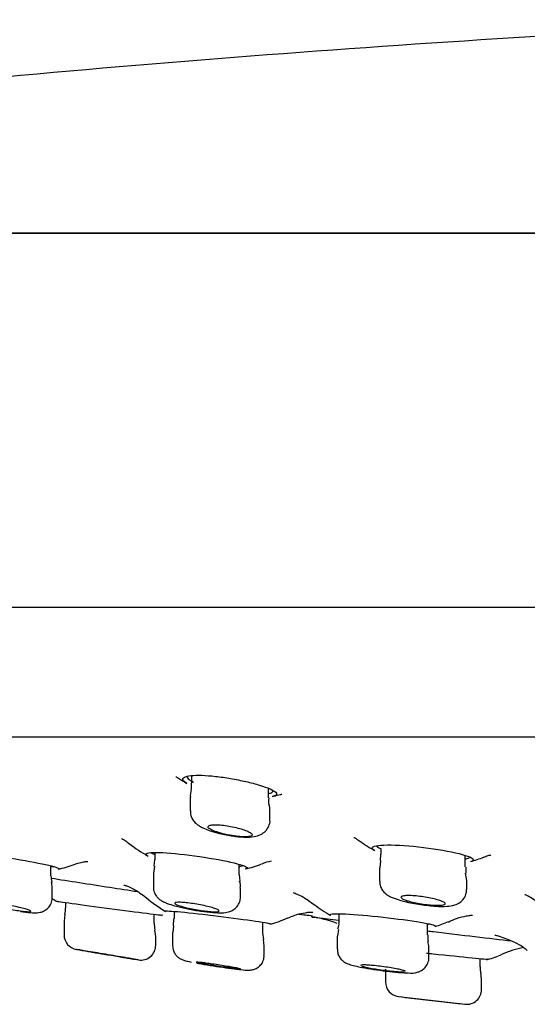
# Model space of a CAD drawing. Units: millimetres. Extents: x -18 to 819, y -18 to 2078.
# Drawn here: x 675 to 692, y 1947 to 1980 of the extents above; entities that cross this region are included whole.
import ezdxf

# ---------------------------------------------------------------- set-up
doc = ezdxf.new("R2010")
doc.units = ezdxf.units.MM
for name, color, linetype in [('$DDT_AUDIT_GENERATED_(B2E)', 7, 'Continuous'), ('$DDT_AUDIT_GENERATED_(B47)', 7, 'Continuous'), ('$DDT_AUDIT_GENERATED_(B59)', 7, 'Continuous'), ('$DDT_AUDIT_GENERATED_(E18)', 7, 'Continuous'), ('Default', 7, 'Continuous')]:
    doc.layers.add(name, color=color, linetype=linetype)

# ---------------------------------------------------------------- blocks, each defined once
blk = doc.blocks.new('SE1')
at = {"layer": '$DDT_AUDIT_GENERATED_(B2E)', "color": 7, "linetype": 'Continuous'}
for p, q in [((640.555, 1973.004), (816.837, 1973.004)), ((816.812, 1973.005), (640.579, 1973.005)), ((639.696, 1960.36), (817.696, 1960.36)), ((653.178, 1955.969), (804.213, 1955.969))]:
    blk.add_line(p, q, dxfattribs=at)
at = {"layer": '$DDT_AUDIT_GENERATED_(B47)', "color": 7, "linetype": 'Continuous'}
blk.add_arc((728.696, 1380.771), 600, 92.449051, 95.856748, dxfattribs=at)
at = {"layer": '$DDT_AUDIT_GENERATED_(B59)', "color": 7, "linetype": 'Continuous'}
for p, q in [((680.47, 1954.66), (680.47, 1954.398)), ((683.07, 1953.912), (683.07, 1954.227)), ((680.42, 1953.927), (680.42, 1953.463)), ((683.12, 1953.156), (683.12, 1953.441)), ((679.225, 1952.059), (679.225, 1951.815)), ((686.874, 1952.189), (686.874, 1952)), ((679.21, 1951.817), (679.193, 1951.593)), ((686.853, 1951.781), (686.834, 1951.539)), ((686.858, 1952.003), (686.843, 1951.782)), ((689.724, 1951.57), (689.724, 1951.96)), ((675.707, 1951.275), (675.707, 1951.606)), ((679.175, 1951.358), (679.175, 1950.893)), ((679.21, 1951.592), (679.177, 1951.36)), ((682.075, 1951.309), (682.075, 1951.659)), ((686.824, 1951.539), (686.824, 1951.091)), ((689.773, 1951.112), (689.738, 1951.356)), ((682.107, 1951.089), (682.087, 1951.31)), ((689.774, 1950.808), (689.774, 1951.11)), ((675.757, 1950.538), (675.757, 1950.82)), ((682.125, 1950.56), (682.125, 1950.852)), ((676.205, 1950.369), (676.205, 1950.188)), ((687.257, 1950.533), (687.418, 1950.477)), ((679.876, 1950.068), (679.876, 1949.81)), ((676.179, 1949.961), (676.155, 1949.741)), ((676.155, 1949.737), (676.155, 1949.273)), ((679.205, 1949.667), (679.205, 1949.971)), ((679.86, 1949.811), (679.85, 1949.581)), ((682.876, 1949.339), (682.876, 1949.698)), ((685.445, 1949.986), (685.445, 1949.682)), ((679.255, 1949.215), (679.23, 1949.435)), ((679.826, 1949.359), (679.826, 1948.904)), ((679.826, 1949.359), (679.826, 1949.359)), ((679.861, 1949.581), (679.833, 1949.361)), ((685.434, 1949.455), (685.4, 1949.232)), ((688.445, 1949.27), (688.445, 1949.656)), ((679.255, 1948.922), (679.255, 1949.217)), ((682.915, 1949.116), (682.882, 1949.341)), ((682.92, 1948.889), (682.897, 1949.113)), ((685.395, 1949.229), (685.395, 1948.786)), ((685.395, 1949.229), (685.395, 1949.229)), ((682.926, 1948.587), (682.926, 1948.888)), ((685.395, 1948.786), (685.395, 1948.786)), ((688.495, 1948.508), (688.495, 1948.818)), ((682.926, 1948.587), (682.926, 1948.587)), ((690.225, 1948.194), (690.225, 1948.472)), ((687.025, 1948.115), (687.025, 1947.683)), ((690.275, 1947.426), (690.275, 1947.742)), ((687.466, 1947.187), (689.719, 1946.927)), ((687.9, 1947.136), (689.4, 1946.963))]:
    blk.add_line(p, q, dxfattribs=at)
for centre, radius, start, end in [((680.927, 1954.005), 0.503, 159.0349, 189.104), ((682.579, 1953.517), 0.536, 351.9685, 20.255), ((682.213, 1956.001), 3.396, 246.3269, 262.2404), ((692.487, 1951.517), 2.746, 178.9774, 183.2778), ((677.763, 1951.529), 2.072, 187.1121, 193.2176), ((681.69, 1950.929), 0.43, 349.6886, 21.9717), ((688.879, 1955.071), 4.821, 252.3552, 265.2498), ((675.155, 1950.191), 1.05, 347.4246, 359.6307), ((680.255, 1949.665), 1.05, 179.87, 192.4276), ((676.655, 1949.275), 0.5, 180.4072, 260.2877), ((689.801, 1949.201), 1.34, 177.0339, 186.4282), ((710.983, 2145.799), 200, 260.09425, 260.20696), ((678.755, 1948.92), 0.5, 260.5112, 0.2383), ((710.983, 2145.799), 200, 260.63737, 260.70156), ((691.275, 1948.191), 1.05, 179.7426, 192.4947), ((689.275, 1947.741), 1, 0.0265, 13.1299), ((687.525, 1947.683), 0.5, 180.1294, 263.4181), ((689.775, 1947.424), 0.5, 263.4229, 0.3188), ((728.696, 2294.75), 350, 263.23747, 263.30799), ((728.696, 2294.75), 350, 263.55207, 263.6045)]:
    blk.add_arc(centre, radius, start, end, dxfattribs=at)
for points in [[(680.452, 1954.398), (680.461, 1954.275), (680.458, 1954.206), (680.444, 1954.191)], [(683.095, 1953.707), (683.08, 1953.722), (683.078, 1953.79), (683.088, 1953.912)], [(675.748, 1950.82), (675.75, 1950.95), (675.742, 1951.028), (675.726, 1951.054)], [(685.436, 1949.678), (685.453, 1949.633), (685.442, 1949.561), (685.403, 1949.463)], [(688.489, 1948.817), (688.502, 1948.842), (688.492, 1948.918), (688.459, 1949.045)]]:
    blk.add_open_spline(points, degree=3, dxfattribs=at)
for points, knots in [([(680.43, 1953.463), (680.428, 1953.422), (680.425, 1953.333), (680.487, 1953.192), (680.583, 1953.065), (680.707, 1952.966), (680.793, 1952.919), (680.849, 1952.891)], [0, 0, 0, 0, 0.129139, 0.32942, 0.522156, 0.737973, 1, 1, 1, 1]), ([(681.754, 1952.637), (681.792, 1952.629), (681.95, 1952.599), (682.266, 1952.574), (682.555, 1952.581), (682.791, 1952.643), (682.977, 1952.772), (683.085, 1952.941), (683.13, 1953.087), (683.119, 1953.153), (683.118, 1953.157)], [0, 0, 0, 0, 0.054651, 0.268173, 0.501166, 0.659179, 0.771748, 0.882459, 0.994007, 1, 1, 1, 1]), ([(681.768, 1952.641), (681.706, 1952.652), (681.643, 1952.665), (681.584, 1952.679), (681.503, 1952.698), (681.424, 1952.719), (681.355, 1952.741), (681.311, 1952.755), (681.27, 1952.769), (681.233, 1952.783), (681.173, 1952.807), (681.122, 1952.831), (681.087, 1952.853), (681.051, 1952.876), (681.029, 1952.897), (681.022, 1952.916), (681.016, 1952.935), (681.025, 1952.951), (681.048, 1952.964), (681.071, 1952.976), (681.108, 1952.985), (681.158, 1952.991), (681.205, 1952.996), (681.265, 1952.997), (681.332, 1952.994), (681.397, 1952.992), (681.472, 1952.986), (681.549, 1952.977), (681.626, 1952.967), (681.708, 1952.955), (681.788, 1952.94), (681.871, 1952.924), (681.953, 1952.906), (682.03, 1952.886), (682.109, 1952.866), (682.184, 1952.844), (682.248, 1952.821), (682.314, 1952.798), (682.372, 1952.774), (682.416, 1952.751), (682.46, 1952.728), (682.492, 1952.705), (682.508, 1952.685), (682.52, 1952.669), (682.524, 1952.654), (682.516, 1952.641)], [0, 0, 0, 0, 0.051609, 0.051609, 0.051609, 0.121653, 0.121653, 0.121653, 0.166137, 0.166137, 0.166137, 0.239388, 0.239388, 0.239388, 0.312707, 0.312707, 0.312707, 0.384883, 0.384883, 0.384883, 0.454588, 0.454588, 0.454588, 0.52197, 0.52197, 0.52197, 0.588214, 0.588214, 0.588214, 0.654893, 0.654893, 0.654893, 0.723335, 0.723335, 0.723335, 0.794172, 0.794172, 0.794172, 0.867068, 0.867068, 0.867068, 0.940745, 0.940745, 0.940745, 1, 1, 1, 1]), ([(682.516, 1952.641), (682.507, 1952.624), (682.481, 1952.611), (682.398, 1952.594), (682.341, 1952.589), (682.135, 1952.589), (681.952, 1952.607), (681.768, 1952.641)], [0, 0, 0, 0, 0.25, 0.25, 0.5, 0.5, 1, 1, 1, 1]), ([(686.832, 1951.091), (686.832, 1951.04), (686.834, 1950.943), (686.903, 1950.801), (687, 1950.687), (687.121, 1950.597), (687.201, 1950.558), (687.257, 1950.533)], [0, 0, 0, 0, 0.160189, 0.352898, 0.534359, 0.726256, 1, 1, 1, 1]), ([(679.178, 1950.895), (679.177, 1950.888), (679.167, 1950.827), (679.203, 1950.71), (679.273, 1950.581), (679.364, 1950.486), (679.469, 1950.414), (679.577, 1950.362), (679.659, 1950.331), (679.705, 1950.315)], [0, 0, 0, 0, 0.020421, 0.188292, 0.332034, 0.467112, 0.60938, 0.814701, 1, 1, 1, 1]), ([(688.48, 1950.267), (688.574, 1950.256), (688.793, 1950.232), (689.098, 1950.234), (689.329, 1950.261), (689.543, 1950.354), (689.687, 1950.498), (689.767, 1950.66), (689.766, 1950.762), (689.765, 1950.808)], [0, 0, 0, 0, 0.14013, 0.378513, 0.583594, 0.716663, 0.821451, 0.930803, 1, 1, 1, 1]), ([(673.758, 1950.27), (673.698, 1950.287), (673.647, 1950.303), (673.609, 1950.317), (673.572, 1950.331), (673.547, 1950.343), (673.537, 1950.352), (673.527, 1950.362), (673.532, 1950.368), (673.551, 1950.372), (673.569, 1950.375), (673.601, 1950.376), (673.645, 1950.373), (673.688, 1950.371), (673.744, 1950.365), (673.807, 1950.357), (673.87, 1950.349), (673.943, 1950.339), (674.02, 1950.326), (674.098, 1950.313), (674.181, 1950.298), (674.264, 1950.282), (674.348, 1950.266), (674.433, 1950.248), (674.513, 1950.23), (674.595, 1950.212), (674.672, 1950.194), (674.74, 1950.176), (674.808, 1950.158), (674.868, 1950.141), (674.914, 1950.125), (674.96, 1950.11), (674.994, 1950.097), (675.013, 1950.086), (675.032, 1950.075), (675.037, 1950.067), (675.027, 1950.061), (675.017, 1950.056), (674.993, 1950.054), (674.957, 1950.054), (674.921, 1950.055), (674.872, 1950.059), (674.814, 1950.065), (674.756, 1950.071), (674.688, 1950.08), (674.615, 1950.091), (674.54, 1950.102), (674.459, 1950.116), (674.378, 1950.131), (674.295, 1950.146), (674.209, 1950.163), (674.127, 1950.181), (674.044, 1950.199), (673.963, 1950.217), (673.89, 1950.235), (673.843, 1950.247), (673.798, 1950.259), (673.758, 1950.27)], [0, 0, 0, 0, 0.054319, 0.054319, 0.054319, 0.108696, 0.108696, 0.108696, 0.162192, 0.162192, 0.162192, 0.214609, 0.214609, 0.214609, 0.266537, 0.266537, 0.266537, 0.318751, 0.318751, 0.318751, 0.371885, 0.371885, 0.371885, 0.426196, 0.426196, 0.426196, 0.481443, 0.481443, 0.481443, 0.536958, 0.536958, 0.536958, 0.59193, 0.59193, 0.59193, 0.645791, 0.645791, 0.645791, 0.6985, 0.6985, 0.6985, 0.750522, 0.750522, 0.750522, 0.802587, 0.802587, 0.802587, 0.855385, 0.855385, 0.855385, 0.909306, 0.909306, 0.909306, 0.964288, 0.964288, 0.964288, 1, 1, 1, 1]), ([(674.683, 1950.067), (674.717, 1950.061), (674.871, 1950.037), (675.06, 1950.02), (675.217, 1950.016), (675.347, 1950.03), (675.488, 1950.078), (675.624, 1950.179), (675.721, 1950.325), (675.764, 1950.461), (675.754, 1950.528), (675.753, 1950.539)], [0, 0, 0, 0, 0.060439, 0.314357, 0.47104, 0.561145, 0.662451, 0.760365, 0.86944, 0.982184, 1, 1, 1, 1]), ([(679.705, 1950.315), (679.792, 1950.287), (679.963, 1950.234), (680.344, 1950.148), (680.779, 1950.072), (681.194, 1950.024), (681.487, 1950.014), (681.685, 1950.03), (681.874, 1950.103), (682.015, 1950.223), (682.108, 1950.384), (682.117, 1950.496), (682.121, 1950.558)], [0, 0, 0, 0, 0.107524, 0.2423, 0.383093, 0.519052, 0.660496, 0.761862, 0.826691, 0.883693, 0.945145, 1, 1, 1, 1]), ([(680.122, 1950.238), (680.061, 1950.256), (680.011, 1950.274), (679.974, 1950.29), (679.937, 1950.306), (679.913, 1950.321), (679.904, 1950.333), (679.895, 1950.345), (679.901, 1950.355), (679.921, 1950.362), (679.941, 1950.369), (679.975, 1950.373), (680.02, 1950.374), (680.065, 1950.375), (680.122, 1950.373), (680.187, 1950.369), (680.251, 1950.364), (680.325, 1950.356), (680.402, 1950.346), (680.48, 1950.336), (680.563, 1950.324), (680.645, 1950.309), (680.729, 1950.295), (680.813, 1950.279), (680.892, 1950.262), (680.972, 1950.244), (681.048, 1950.226), (681.115, 1950.208), (681.182, 1950.19), (681.241, 1950.171), (681.286, 1950.154), (681.332, 1950.137), (681.365, 1950.121), (681.383, 1950.107), (681.401, 1950.094), (681.404, 1950.082), (681.393, 1950.074), (681.382, 1950.065), (681.356, 1950.059), (681.318, 1950.056), (681.281, 1950.053), (681.23, 1950.054), (681.17, 1950.057), (681.111, 1950.06), (681.042, 1950.066), (680.968, 1950.074), (680.893, 1950.082), (680.812, 1950.093), (680.731, 1950.106), (680.648, 1950.119), (680.563, 1950.135), (680.483, 1950.151), (680.4, 1950.167), (680.321, 1950.185), (680.249, 1950.203), (680.203, 1950.215), (680.16, 1950.226), (680.122, 1950.238)], [0, 0, 0, 0, 0.054933, 0.054933, 0.054933, 0.109914, 0.109914, 0.109914, 0.164137, 0.164137, 0.164137, 0.217143, 0.217143, 0.217143, 0.269268, 0.269268, 0.269268, 0.32122, 0.32122, 0.32122, 0.373753, 0.373753, 0.373753, 0.427368, 0.427368, 0.427368, 0.482121, 0.482121, 0.482121, 0.537576, 0.537576, 0.537576, 0.592959, 0.592959, 0.592959, 0.647514, 0.647514, 0.647514, 0.700871, 0.700871, 0.700871, 0.753217, 0.753217, 0.753217, 0.805163, 0.805163, 0.805163, 0.857458, 0.857458, 0.857458, 0.910695, 0.910695, 0.910695, 0.965089, 0.965089, 0.965089, 1, 1, 1, 1]), ([(687.766, 1950.428), (687.706, 1950.447), (687.655, 1950.466), (687.619, 1950.484), (687.583, 1950.502), (687.56, 1950.519), (687.552, 1950.534), (687.544, 1950.55), (687.551, 1950.563), (687.573, 1950.573), (687.594, 1950.584), (687.63, 1950.591), (687.677, 1950.596), (687.724, 1950.6), (687.783, 1950.602), (687.849, 1950.6), (687.915, 1950.599), (687.99, 1950.594), (688.067, 1950.587), (688.145, 1950.579), (688.228, 1950.569), (688.31, 1950.557), (688.393, 1950.545), (688.476, 1950.53), (688.553, 1950.514), (688.633, 1950.498), (688.707, 1950.48), (688.772, 1950.462), (688.839, 1950.443), (688.896, 1950.424), (688.94, 1950.406), (688.985, 1950.387), (689.017, 1950.369), (689.034, 1950.353), (689.051, 1950.337), (689.053, 1950.322), (689.041, 1950.31), (689.028, 1950.298), (689.001, 1950.289), (688.961, 1950.282), (688.922, 1950.276), (688.869, 1950.273), (688.808, 1950.272), (688.747, 1950.272), (688.677, 1950.275), (688.602, 1950.28), (688.527, 1950.286), (688.445, 1950.294), (688.364, 1950.305), (688.282, 1950.316), (688.198, 1950.329), (688.118, 1950.344), (688.037, 1950.359), (687.958, 1950.376), (687.889, 1950.394), (687.844, 1950.405), (687.803, 1950.416), (687.766, 1950.428)], [0, 0, 0, 0, 0.055414, 0.055414, 0.055414, 0.110859, 0.110859, 0.110859, 0.165771, 0.165771, 0.165771, 0.219461, 0.219461, 0.219461, 0.271956, 0.271956, 0.271956, 0.323821, 0.323821, 0.323821, 0.37586, 0.37586, 0.37586, 0.428783, 0.428783, 0.428783, 0.482932, 0.482932, 0.482932, 0.538139, 0.538139, 0.538139, 0.593759, 0.593759, 0.593759, 0.648934, 0.648934, 0.648934, 0.703002, 0.703002, 0.703002, 0.755824, 0.755824, 0.755824, 0.807823, 0.807823, 0.807823, 0.859745, 0.859745, 0.859745, 0.912338, 0.912338, 0.912338, 0.966075, 0.966075, 0.966075, 1, 1, 1, 1]), ([(678.674, 1948.426), (678.674, 1948.426), (678.673, 1948.427), (678.673, 1948.427), (678.667, 1948.428), (678.642, 1948.432), (678.599, 1948.439), (678.556, 1948.446), (678.494, 1948.456), (678.419, 1948.469), (678.343, 1948.482), (678.251, 1948.497), (678.15, 1948.514), (678.048, 1948.531), (677.935, 1948.55), (677.82, 1948.57), (677.703, 1948.59), (677.581, 1948.61), (677.463, 1948.63), (677.345, 1948.65), (677.228, 1948.67), (677.123, 1948.688), (677.017, 1948.706), (676.92, 1948.722), (676.84, 1948.736), (676.76, 1948.75), (676.695, 1948.761), (676.649, 1948.769), (676.604, 1948.777), (676.577, 1948.781), (676.57, 1948.782), (676.569, 1948.783), (676.568, 1948.783), (676.569, 1948.783)], [0.372204, 0.372204, 0.372204, 0.372204, 0.3796205, 0.3796205, 0.3796205, 0.4321864, 0.4321864, 0.4321864, 0.4847983, 0.4847983, 0.4847983, 0.5379174, 0.5379174, 0.5379174, 0.5917977, 0.5917977, 0.5917977, 0.64638, 0.64638, 0.64638, 0.7012953, 0.7012953, 0.7012953, 0.756007, 0.756007, 0.756007, 0.8100559, 0.8100559, 0.8100559, 0.8632869, 0.8632869, 0.8632869, 0.872394, 0.872394, 0.872394, 0.872394]), ([(676.955, 1948.716), (676.955, 1948.716), (676.96, 1948.715), (676.97, 1948.713), (676.987, 1948.71), (677.018, 1948.705), (677.06, 1948.698), (677.103, 1948.69), (677.158, 1948.681), (677.221, 1948.67), (677.285, 1948.659), (677.359, 1948.647), (677.436, 1948.634), (677.515, 1948.62), (677.6, 1948.606), (677.684, 1948.592), (677.769, 1948.578), (677.856, 1948.563), (677.937, 1948.549), (678.018, 1948.536), (678.095, 1948.523), (678.163, 1948.511), (678.23, 1948.5), (678.289, 1948.49), (678.335, 1948.482), (678.381, 1948.475), (678.415, 1948.469), (678.434, 1948.466), (678.448, 1948.464), (678.454, 1948.462), (678.454, 1948.462)], [0.1267182, 0.1267182, 0.1267182, 0.1267182, 0.1592141, 0.1592141, 0.1592141, 0.2117891, 0.2117891, 0.2117891, 0.2646424, 0.2646424, 0.2646424, 0.3181429, 0.3181429, 0.3181429, 0.3723837, 0.3723837, 0.3723837, 0.4271367, 0.4271367, 0.4271367, 0.4819414, 0.4819414, 0.4819414, 0.5363087, 0.5363087, 0.5363087, 0.5899511, 0.5899511, 0.5899511, 0.6268122, 0.6268122, 0.6268122, 0.6268122]), ([(679.828, 1948.901), (679.833, 1948.843), (679.842, 1948.75), (679.908, 1948.623), (679.985, 1948.534), (680.063, 1948.477), (680.127, 1948.444), (680.181, 1948.423), (680.259, 1948.398), (680.346, 1948.378), (680.432, 1948.36), (680.458, 1948.354)], [0, 0, 0, 0, 0.130736, 0.243644, 0.339944, 0.422028, 0.488972, 0.55098, 0.642296, 0.909277, 1, 1, 1, 1]), ([(685.4, 1948.784), (685.403, 1948.729), (685.409, 1948.636), (685.474, 1948.506), (685.555, 1948.411), (685.64, 1948.348), (685.723, 1948.305), (685.83, 1948.264), (685.92, 1948.24), (685.99, 1948.223)], [0, 0, 0, 0, 0.132191, 0.261229, 0.373847, 0.475754, 0.575845, 0.714141, 1, 1, 1, 1]), ([(680.626, 1948.352), (680.626, 1948.354), (680.632, 1948.356), (680.644, 1948.356), (680.662, 1948.356), (680.694, 1948.355), (680.737, 1948.351), (680.78, 1948.347), (680.836, 1948.341), (680.9, 1948.333), (680.964, 1948.325), (681.038, 1948.315), (681.116, 1948.305), (681.195, 1948.294), (681.279, 1948.281), (681.363, 1948.269), (681.447, 1948.256), (681.533, 1948.242), (681.613, 1948.229), (681.694, 1948.216), (681.771, 1948.202), (681.838, 1948.19), (681.905, 1948.178), (681.964, 1948.166), (682.009, 1948.157), (682.055, 1948.147), (682.088, 1948.139), (682.107, 1948.133), (682.12, 1948.129), (682.126, 1948.126), (682.126, 1948.123)], [0.1263877, 0.1263877, 0.1263877, 0.1263877, 0.160744, 0.160744, 0.160744, 0.2135525, 0.2135525, 0.2135525, 0.2662948, 0.2662948, 0.2662948, 0.3193914, 0.3193914, 0.3193914, 0.373107, 0.373107, 0.373107, 0.4274403, 0.4274403, 0.4274403, 0.4821188, 0.4821188, 0.4821188, 0.5367122, 0.5367122, 0.5367122, 0.5908274, 0.5908274, 0.5908274, 0.6266737, 0.6266737, 0.6266737, 0.6266737]), ([(680.643, 1948.319), (680.662, 1948.315), (680.793, 1948.291), (681.095, 1948.24), (681.525, 1948.175), (681.919, 1948.12), (682.25, 1948.088), (682.355, 1948.07), (682.525, 1948.089), (682.633, 1948.122), (682.754, 1948.196), (682.861, 1948.319), (682.924, 1948.463), (682.919, 1948.551), (682.917, 1948.587)], [0.076459, 0.076459, 0.076459, 0.076459, 0.0992961, 0.2319495, 0.3605571, 0.4881099, 0.616427, 0.7585416, 0.7865296, 0.822135, 0.8648721, 0.9151928, 0.9700766, 1, 1, 1, 1]), ([(685.99, 1948.223), (686.076, 1948.204), (686.244, 1948.168), (686.623, 1948.103), (687.06, 1948.045), (687.48, 1947.999), (687.842, 1947.985), (688.013, 1947.968), (688.251, 1948.064), (688.375, 1948.163), (688.465, 1948.311), (688.504, 1948.443), (688.494, 1948.506), (688.493, 1948.511)], [0, 0, 0, 0, 0.102238, 0.230339, 0.364449, 0.495788, 0.629093, 0.792536, 0.834769, 0.883896, 0.938529, 0.995412, 1, 1, 1, 1]), ([(680.852, 1948.297), (680.792, 1948.308), (680.741, 1948.319), (680.704, 1948.327), (680.667, 1948.336), (680.642, 1948.343), (680.632, 1948.348)], [0, 0, 0, 0, 0.0537186, 0.0537186, 0.0537186, 0.1074701, 0.1074701, 0.1074701, 0.1074701]), ([(682.122, 1948.121), (682.112, 1948.119), (682.089, 1948.119), (682.053, 1948.122), (682.017, 1948.124), (681.968, 1948.129), (681.91, 1948.136), (681.852, 1948.142), (681.782, 1948.151), (681.708, 1948.161), (681.633, 1948.171), (681.551, 1948.182), (681.469, 1948.194), (681.385, 1948.207), (681.299, 1948.22), (681.216, 1948.233), (681.134, 1948.246), (681.053, 1948.26), (680.981, 1948.273), (680.934, 1948.281), (680.891, 1948.289), (680.852, 1948.297)], [0.6442913, 0.6442913, 0.6442913, 0.6442913, 0.6972212, 0.6972212, 0.6972212, 0.749959, 0.749959, 0.749959, 0.8029175, 0.8029175, 0.8029175, 0.8564151, 0.8564151, 0.8564151, 0.9105491, 0.9105491, 0.9105491, 0.9651467, 0.9651467, 0.9651467, 1, 1, 1, 1]), ([(687.695, 1948.039), (687.695, 1948.04), (687.695, 1948.04), (687.695, 1948.04), (687.694, 1948.047), (687.678, 1948.055), (687.65, 1948.065), (687.621, 1948.075), (687.578, 1948.086), (687.525, 1948.098), (687.472, 1948.111), (687.406, 1948.124), (687.334, 1948.137), (687.262, 1948.15), (687.181, 1948.163), (687.098, 1948.175), (687.014, 1948.188), (686.927, 1948.2), (686.843, 1948.21), (686.759, 1948.221), (686.675, 1948.23), (686.6, 1948.237), (686.525, 1948.244), (686.456, 1948.249), (686.399, 1948.252), (686.342, 1948.255), (686.294, 1948.256), (686.26, 1948.255), (686.226, 1948.253), (686.205, 1948.25), (686.198, 1948.244), (686.196, 1948.243), (686.196, 1948.241), (686.196, 1948.24)], [0.3741622, 0.3741622, 0.3741622, 0.3741622, 0.3770458, 0.3770458, 0.3770458, 0.4300489, 0.4300489, 0.4300489, 0.4835774, 0.4835774, 0.4835774, 0.5377149, 0.5377149, 0.5377149, 0.5922857, 0.5922857, 0.5922857, 0.6469151, 0.6469151, 0.6469151, 0.701188, 0.701188, 0.701188, 0.7548459, 0.7548459, 0.7548459, 0.8079123, 0.8079123, 0.8079123, 0.8606758, 0.8606758, 0.8606758, 0.874102, 0.874102, 0.874102, 0.874102]), ([(686.218, 1948.222), (686.239, 1948.213), (686.273, 1948.203), (686.319, 1948.191), (686.348, 1948.184), (686.381, 1948.176), (686.418, 1948.169)], [0.91355163, 0.91355163, 0.91355163, 0.91355163, 0.96689975, 0.96689975, 0.96689975, 1, 1, 1, 1]), ([(686.418, 1948.169), (686.478, 1948.156), (686.55, 1948.142), (686.627, 1948.129), (686.703, 1948.116), (686.788, 1948.103), (686.872, 1948.091), (686.957, 1948.08), (687.044, 1948.068), (687.127, 1948.059), (687.209, 1948.05), (687.289, 1948.042), (687.359, 1948.036), (687.429, 1948.03), (687.492, 1948.026), (687.543, 1948.025), (687.593, 1948.023), (687.633, 1948.024), (687.659, 1948.026)], [0, 0, 0, 0, 0.0546263, 0.0546263, 0.0546263, 0.1092562, 0.1092562, 0.1092562, 0.1638001, 0.1638001, 0.1638001, 0.217874, 0.217874, 0.217874, 0.2713227, 0.2713227, 0.2713227, 0.324269, 0.324269, 0.324269, 0.324269])]:
    blk.add_open_spline(points, degree=3, knots=knots, dxfattribs=at)
at = {"layer": '$DDT_AUDIT_GENERATED_(E18)', "color": 7, "linetype": 'Continuous'}
for centre, radius, start, end in [((682.346, 1958.068), 4.2, 236.4415, 241.0311), ((682.346, 1958.068), 4.2, 281.5711, 284.7563), ((688.749, 1956), 4.4, 234.076, 241.8305), ((681.207, 1955.973), 4.6, 231.9466, 241.2692), ((683.286, 1950.75), 1.019, 96.9682, 115.9843), ((688.749, 1956), 4.4, 285.1793, 291.2991), ((674.914, 1955.973), 4.6, 283.0862, 290.0665), ((681.207, 1955.973), 4.6, 283.5284, 290.7304), ((678.249, 1954.368), 4.6, 237.3571, 239.5919), ((675.955, 1950.497), 0.1, 262.0716, 283.6625), ((681.865, 1953.947), 4.5, 229.4334, 239.585), ((687.376, 1953.855), 4.5, 232.1599, 240.6791), ((679.455, 1950.032), 0.1, 241.1236, 262.8487), ((681.865, 1953.947), 4.5, 286.4618, 294.23), ((684.092, 1946.406), 3.5, 68.2311, 83.1449), ((687.376, 1953.855), 4.5, 287.1693, 293.2641), ((692.377, 1945.41), 3.5, 101.1174, 113.6974), ((690.475, 1948.54), 0.1, 242.6515, 264.3866), ((689.091, 1953.032), 4.8, 286.8729, 293.0512)]:
    blk.add_arc(centre, radius, start, end, dxfattribs=at)
for points, knots in [([(679.94, 1954.621), (679.94, 1954.621), (679.95, 1954.616), (679.993, 1954.587), (680.021, 1954.568)], [0.8757982, 0.8757982, 0.8757982, 0.8757982, 0.9324105, 1, 1, 1, 1]), ([(680.312, 1954.393), (680.312, 1954.393), (680.311, 1954.393), (680.311, 1954.394), (680.235, 1954.435), (680.188, 1954.476), (680.173, 1954.512), (680.159, 1954.548), (680.176, 1954.58), (680.225, 1954.605), (680.272, 1954.63), (680.35, 1954.649), (680.453, 1954.659), (680.553, 1954.67), (680.679, 1954.673), (680.82, 1954.668), (680.959, 1954.663), (681.117, 1954.651), (681.28, 1954.633), (681.445, 1954.615), (681.619, 1954.59), (681.79, 1954.56), (681.965, 1954.53), (682.141, 1954.495), (682.304, 1954.457), (682.472, 1954.419), (682.63, 1954.377), (682.768, 1954.335), (682.908, 1954.293), (683.029, 1954.249), (683.122, 1954.209), (683.215, 1954.168), (683.282, 1954.128), (683.316, 1954.093), (683.35, 1954.059), (683.353, 1954.028), (683.324, 1954.003), (683.302, 1953.984), (683.26, 1953.968), (683.201, 1953.956)], [0.055436, 0.055436, 0.055436, 0.055436, 0.0557417, 0.0557417, 0.0557417, 0.11151, 0.11151, 0.11151, 0.1668074, 0.1668074, 0.1668074, 0.2206437, 0.2206437, 0.2206437, 0.2728567, 0.2728567, 0.2728567, 0.3241891, 0.3241891, 0.3241891, 0.3758352, 0.3758352, 0.3758352, 0.4287652, 0.4287652, 0.4287652, 0.4832765, 0.4832765, 0.4832765, 0.5389136, 0.5389136, 0.5389136, 0.5947466, 0.5947466, 0.5947466, 0.6498514, 0.6498514, 0.6498514, 0.6922636, 0.6922636, 0.6922636, 0.6922636]), ([(680.32, 1954.621), (680.32, 1954.6), (680.331, 1954.577), (680.353, 1954.554), (680.388, 1954.517), (680.451, 1954.477), (680.536, 1954.436)], [0.87579287, 0.87579287, 0.87579287, 0.87579287, 0.9101914, 0.9101914, 0.9101914, 0.96465098, 0.96465098, 0.96465098, 0.96465098]), ([(683.085, 1954.053), (683.105, 1954.057), (683.123, 1954.062), (683.139, 1954.067), (683.191, 1954.085), (683.219, 1954.108), (683.22, 1954.135), (683.22, 1954.143), (683.218, 1954.152), (683.214, 1954.162)], [0.30667012, 0.30667012, 0.30667012, 0.30667012, 0.32226994, 0.32226994, 0.32226994, 0.37421488, 0.37421488, 0.37421488, 0.39050376, 0.39050376, 0.39050376, 0.39050376]), ([(683.419, 1954.005), (683.449, 1954.014), (683.506, 1954.03), (683.523, 1954.031), (683.522, 1954.031)], [0, 0, 0, 0, 0.0602005, 0.136993, 0.136993, 0.136993, 0.136993]), ([(678.095, 1952.53), (678.095, 1952.53), (678.113, 1952.522), (678.207, 1952.475), (678.31, 1952.396), (678.368, 1952.351)], [0.8903409, 0.8903409, 0.8903409, 0.8903409, 0.9214127, 0.9626653, 1, 1, 1, 1]), ([(685.96, 1952.567), (685.96, 1952.567), (685.981, 1952.557), (686.061, 1952.518), (686.137, 1952.456), (686.162, 1952.435)], [0.8902821, 0.8902821, 0.8902821, 0.8902821, 0.9310286, 0.9806638, 1, 1, 1, 1]), ([(672.581, 1952.009), (672.56, 1952.021), (672.552, 1952.031), (672.576, 1952.069), (672.783, 1952.067), (673.447, 1952.002), (673.899, 1951.94), (674.796, 1951.796), (675.227, 1951.716), (675.829, 1951.583), (675.997, 1951.53), (675.976, 1951.499), (675.968, 1951.496), (675.955, 1951.493)], [0.0911077, 0.0911077, 0.0911077, 0.0911077, 0.125, 0.125, 0.25, 0.25, 0.375, 0.375, 0.5, 0.5, 0.625, 0.625, 0.6455636, 0.6455636, 0.6455636, 0.6455636]), ([(678.979, 1951.95), (678.937, 1951.973), (678.919, 1951.993), (678.949, 1952.054), (679.159, 1952.071), (679.827, 1952.037), (680.282, 1951.988), (681.181, 1951.856), (681.61, 1951.777), (682.205, 1951.633), (682.369, 1951.569), (682.342, 1951.519), (682.324, 1951.511), (682.296, 1951.504)], [0.0773571, 0.0773571, 0.0773571, 0.0773571, 0.125, 0.125, 0.25, 0.25, 0.375, 0.375, 0.5, 0.5, 0.625, 0.625, 0.656989, 0.656989, 0.656989, 0.656989]), ([(686.656, 1952.13), (686.601, 1952.16), (686.573, 1952.187), (686.579, 1952.272), (686.769, 1952.311), (687.413, 1952.318), (687.863, 1952.287), (688.768, 1952.174), (689.205, 1952.096), (689.825, 1951.942), (690.006, 1951.866), (690.001, 1951.791), (689.972, 1951.773), (689.92, 1951.759)], [0.0740894, 0.0740894, 0.0740894, 0.0740894, 0.125, 0.125, 0.25, 0.25, 0.375, 0.375, 0.5, 0.5, 0.625, 0.625, 0.6728636, 0.6728636, 0.6728636, 0.6728636]), ([(686.724, 1952.296), (686.724, 1952.279), (686.736, 1952.261), (686.761, 1952.242), (686.783, 1952.226), (686.814, 1952.208), (686.854, 1952.19)], [0.87659689, 0.87659689, 0.87659689, 0.87659689, 0.91148798, 0.91148798, 0.91148798, 0.94205234, 0.94205234, 0.94205234, 0.94205234]), ([(676.492, 1951.65), (676.583, 1951.681), (676.725, 1951.729), (676.882, 1951.752), (676.943, 1951.756), (676.953, 1951.757), (676.954, 1951.757)], [0, 0, 0, 0, 0.0668367, 0.1226096, 0.1723785, 0.207709, 0.207709, 0.207709, 0.207709]), ([(689.738, 1951.841), (689.754, 1951.844), (689.769, 1951.847), (689.783, 1951.851), (689.841, 1951.865), (689.872, 1951.884), (689.874, 1951.907), (689.874, 1951.907), (689.874, 1951.908), (689.874, 1951.909)], [0.31006129, 0.31006129, 0.31006129, 0.31006129, 0.32229418, 0.32229418, 0.32229418, 0.37499427, 0.37499427, 0.37499427, 0.37641257, 0.37641257, 0.37641257, 0.37641257]), ([(690.351, 1951.896), (690.376, 1951.908), (690.465, 1951.951), (690.564, 1951.97), (690.587, 1951.975), (690.588, 1951.975)], [0, 0, 0, 0, 0.0825214, 0.3493658, 0.5666952, 0.5666952, 0.5666952, 0.5666952]), ([(675.72, 1951.582), (675.734, 1951.582), (675.747, 1951.583), (675.759, 1951.583), (675.773, 1951.583), (675.785, 1951.584), (675.796, 1951.585)], [0.31535232, 0.31535232, 0.31535232, 0.31535232, 0.32582876, 0.32582876, 0.32582876, 0.33759414, 0.33759414, 0.33759414, 0.33759414]), ([(682.086, 1951.588), (682.097, 1951.589), (682.108, 1951.59), (682.118, 1951.591), (682.166, 1951.597), (682.198, 1951.605), (682.213, 1951.616)], [0.31585078, 0.31585078, 0.31585078, 0.31585078, 0.3244074, 0.3244074, 0.3244074, 0.36393364, 0.36393364, 0.36393364, 0.36393364]), ([(675.717, 1951.192), (676.311, 1951.099), (677.009, 1950.99), (678.023, 1950.833), (678.339, 1950.784), (678.645, 1950.736)], [0.1611214, 0.1611214, 0.1611214, 0.1611214, 0.25, 0.25, 0.2903569, 0.2903569, 0.2903569, 0.2903569]), ([(678.174, 1950.96), (678.174, 1950.96), (678.175, 1950.96), (678.203, 1950.953), (678.33, 1950.907), (678.591, 1950.791), (678.785, 1950.644), (678.938, 1950.527)], [0.7951066, 0.7951066, 0.7951066, 0.7951066, 0.7994531, 0.8456498, 0.8784202, 0.9184395, 1, 1, 1, 1]), ([(683.9, 1950.704), (683.9, 1950.704), (683.919, 1950.698), (684.027, 1950.657), (684.281, 1950.541), (684.476, 1950.395), (684.61, 1950.295)], [0.7650578, 0.7650578, 0.7650578, 0.7650578, 0.8063498, 0.8589965, 0.9175949, 1, 1, 1, 1]), ([(675.904, 1950.411), (675.904, 1950.411), (676.099, 1950.383), (676.76, 1950.292), (677.221, 1950.229), (678.161, 1950.105), (678.622, 1950.045), (679.285, 1949.961), (679.481, 1949.936), (679.481, 1949.936), (679.477, 1949.937), (679.469, 1949.938)], [0.1251784, 0.1251784, 0.1251784, 0.1251784, 0.25, 0.25, 0.375, 0.375, 0.5, 0.5, 0.625, 0.625, 0.6434643, 0.6434643, 0.6434643, 0.6434643]), ([(691.746, 1950.64), (691.746, 1950.64), (691.758, 1950.636), (691.841, 1950.599), (692.006, 1950.515), (692.113, 1950.42), (692.159, 1950.38)], [0.7414104, 0.7414104, 0.7414104, 0.7414104, 0.7904387, 0.8674645, 0.9521928, 1, 1, 1, 1]), ([(679.58, 1950.07), (679.577, 1950.072), (679.575, 1950.074), (679.576, 1950.09), (679.773, 1950.08), (680.437, 1950.017), (680.9, 1949.964), (681.842, 1949.848), (682.302, 1949.786), (682.961, 1949.688), (683.155, 1949.651), (683.155, 1949.636), (683.153, 1949.635), (683.15, 1949.634)], [0.1135838, 0.1135838, 0.1135838, 0.1135838, 0.125, 0.125, 0.25, 0.25, 0.375, 0.375, 0.5, 0.5, 0.625, 0.625, 0.6360499, 0.6360499, 0.6360499, 0.6360499]), ([(683.712, 1949.842), (683.855, 1949.9), (684.065, 1949.983), (684.353, 1950.032), (684.501, 1950.043), (684.563, 1950.044), (684.573, 1950.044), (684.573, 1950.044)], [0, 0, 0, 0, 0.0826112, 0.14366, 0.1836597, 0.2196462, 0.2567944, 0.2567944, 0.2567944, 0.2567944]), ([(685.165, 1949.936), (685.152, 1949.943), (685.146, 1949.95), (685.147, 1949.986), (685.342, 1949.995), (686.007, 1949.962), (686.471, 1949.922), (687.415, 1949.818), (687.874, 1949.756), (688.532, 1949.646), (688.726, 1949.598), (688.725, 1949.565), (688.719, 1949.56), (688.706, 1949.557)], [0.1015357, 0.1015357, 0.1015357, 0.1015357, 0.125, 0.125, 0.25, 0.25, 0.375, 0.375, 0.5, 0.5, 0.625, 0.625, 0.6479453, 0.6479453, 0.6479453, 0.6479453]), ([(689.155, 1949.707), (689.256, 1949.755), (689.457, 1949.851), (689.751, 1949.914), (689.918, 1949.937), (689.96, 1949.939), (689.965, 1949.94), (689.965, 1949.94)], [0, 0, 0, 0, 0.0591928, 0.1401586, 0.1941793, 0.2446623, 0.2607457, 0.2607457, 0.2607457, 0.2607457]), ([(688.442, 1949.409), (688.512, 1949.4), (688.581, 1949.392), (689.606, 1949.269), (690.557, 1949.155), (691.295, 1949.066)], [0.241887, 0.241887, 0.241887, 0.241887, 0.25, 0.25, 0.3616122, 0.3616122, 0.3616122, 0.3616122]), ([(690.721, 1949.27), (690.722, 1949.27), (690.723, 1949.27), (690.753, 1949.263), (690.913, 1949.22), (691.247, 1949.097), (691.608, 1948.937), (691.795, 1948.771), (691.821, 1948.748)], [0.7586266, 0.7586266, 0.7586266, 0.7586266, 0.7614046, 0.8073809, 0.8437282, 0.8897524, 0.9867911, 1, 1, 1, 1]), ([(688.409, 1948.655), (688.484, 1948.648), (688.56, 1948.64), (689.127, 1948.582), (689.608, 1948.533), (690.299, 1948.465), (690.503, 1948.445), (690.504, 1948.445), (690.5, 1948.445), (690.491, 1948.446)], [0.355656, 0.355656, 0.355656, 0.355656, 0.375, 0.375, 0.5, 0.5, 0.625, 0.625, 0.6439128, 0.6439128, 0.6439128, 0.6439128])]:
    blk.add_open_spline(points, degree=3, knots=knots, dxfattribs=at)
for points in [[(679.103, 1952.05), (679.125, 1952.034), (679.16, 1952.017), (679.207, 1951.998)], [(684.089, 1949.975), (684.238, 1949.957), (684.395, 1949.938), (684.557, 1949.919)], [(684.552, 1949.876), (684.552, 1949.876), (684.877, 1949.837), (685.445, 1949.769)], [(688.461, 1949.639), (688.479, 1949.639), (688.495, 1949.64), (688.509, 1949.641)]]:
    blk.add_open_spline(points, degree=3, dxfattribs=at)

msp = doc.modelspace()

# ---------------------------------------------------------------- block references
at = {"layer": 'Default'}
msp.add_blockref('SE1', (0, 0), dxfattribs=at)

doc.saveas('drawing.dxf')
